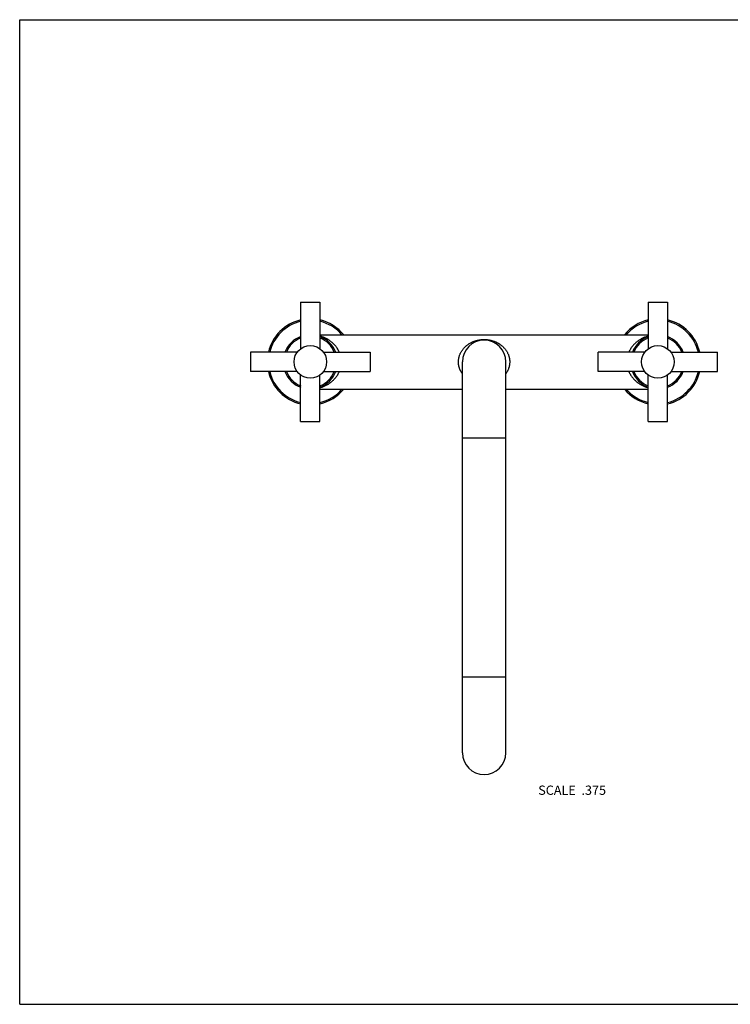
# Model space of a CAD drawing. Units: inches. Extents: x 0 to 11, y 0 to 8.5.
# Drawn here: x 0 to 6.1, y 0 to 8.5 of the extents above; entities that cross this region are included whole.
import ezdxf

# ---------------------------------------------------------------- set-up
doc = ezdxf.new("R2010")
doc.units = ezdxf.units.IN
doc.header["$LTSCALE"] = 0.605
doc.header["$MEASUREMENT"] = 0
doc.layers.get('0').update_dxf_attribs({"linetype": 'CONTINUOUS'})
doc.styles.get("Standard").update_dxf_attribs({"font": 'txt', "width": 0.8})

msp = doc.modelspace()

# ---------------------------------------------------------------- linework, layer by layer
at = {"color": 7, "linetype": 'Continuous'}
for p, q in [((0, 0), (0, 8.5)), ((0, 8.5), (11, 8.5)), ((2.4256, 6.0614), (2.4256, 5.659)), ((2.4256, 6.0614), (2.5925, 6.0614)), ((2.5925, 6.0614), (2.5925, 5.659)), ((5.4256, 6.0614), (5.4256, 5.659)), ((5.4256, 6.0614), (5.5925, 6.0614)), ((5.5925, 6.0614), (5.5925, 5.659)), ((2.5925, 5.7802), (5.4256, 5.7802)), ((1.9934, 5.6293), (1.9934, 5.4624)), ((2.3959, 5.6293), (1.9934, 5.6293)), ((2.6223, 5.6293), (3.0247, 5.6293)), ((3.0247, 5.6293), (3.0247, 5.4624)), ((4.9934, 5.4624), (4.9934, 5.6293)), ((5.3959, 5.6293), (4.9934, 5.6293)), ((5.6223, 5.6293), (6.0247, 5.6293)), ((6.0247, 5.4624), (6.0247, 5.6293)), ((3.8216, 2.1708), (3.8216, 5.5458)), ((4.1966, 2.1708), (4.1966, 5.5458)), ((2.3959, 5.4624), (1.9934, 5.4624)), ((2.6223, 5.4624), (3.0247, 5.4624)), ((5.3959, 5.4624), (4.9934, 5.4624)), ((5.6223, 5.4624), (6.0247, 5.4624)), ((2.4256, 5.0302), (2.4256, 5.4326)), ((2.5925, 5.0302), (2.5925, 5.4326)), ((5.4256, 5.0302), (5.4256, 5.4326)), ((5.5925, 5.0302), (5.5925, 5.4326)), ((2.5925, 5.3114), (3.8216, 5.3114)), ((4.1966, 5.3114), (5.4256, 5.3114)), ((2.4256, 5.0302), (2.5925, 5.0302)), ((5.4256, 5.0302), (5.5925, 5.0302)), ((3.8216, 4.8896), (4.1966, 4.8896)), ((3.8216, 2.8271), (4.1966, 2.8271)), ((0, 0), (11, 0))]:
    msp.add_line(p, q, dxfattribs=at)
for centre in [(2.5091, 5.5458), (5.5091, 5.5458)]:
    msp.add_circle(centre, 0.1406, dxfattribs=at)
for centre, radius, start, end in [((2.5091, 5.5458), 0.3713, 102.98826, 167.01172), ((2.5091, 5.5458), 0.36, 103.40158, 166.59843), ((2.5091, 5.5458), 0.3713, 39.14819, 77.01174), ((2.5091, 5.5458), 0.36, 40.62111, 76.59842), ((5.5091, 5.5458), 0.3713, 102.98826, 140.85181), ((5.5091, 5.5458), 0.36, 103.40158, 139.37889), ((5.5091, 5.5458), 0.3713, 12.98828, 77.01174), ((5.5091, 5.5458), 0.36, 13.40157, 76.59842), ((2.5091, 5.5458), 0.2344, 110.85519, 159.14471), ((2.5091, 5.5458), 0.2231, 111.95944, 158.03994), ((2.5091, 5.5458), 0.2344, 20.85529, 69.14481), ((2.5091, 5.5458), 0.2231, 21.96006, 68.04056), ((4.0091, 5.5458), 0.1875, 0, 180), ((5.5091, 5.5458), 0.2344, 110.85519, 159.14471), ((5.5091, 5.5458), 0.2231, 111.95974, 158.04018), ((5.5091, 5.5458), 0.2344, 20.85529, 69.14481), ((5.5091, 5.5458), 0.2231, 21.95982, 68.04026), ((2.5091, 5.5458), 0.3713, 192.98828, 257.01174), ((2.5091, 5.5458), 0.36, 193.40157, 256.59842), ((2.5091, 5.5458), 0.2344, 200.85529, 249.14481), ((2.5091, 5.5458), 0.2231, 201.96006, 248.04056), ((2.5091, 5.5458), 0.2344, 290.85519, 339.14471), ((2.5091, 5.5458), 0.2231, 291.95944, 338.03994), ((5.5091, 5.5458), 0.2344, 200.85529, 249.14481), ((5.5091, 5.5458), 0.2231, 201.95982, 248.04026), ((5.5091, 5.5458), 0.3713, 282.98826, 347.01172), ((5.5091, 5.5458), 0.36, 283.40158, 346.59843), ((5.5091, 5.5458), 0.2344, 290.85519, 339.14471), ((5.5091, 5.5458), 0.2231, 291.95974, 338.04018), ((2.5091, 5.5458), 0.3713, 282.98826, 320.85181), ((2.5091, 5.5458), 0.36, 283.40158, 319.37889), ((5.5091, 5.5458), 0.3713, 219.14819, 257.01174), ((5.5091, 5.5458), 0.36, 220.62111, 256.59842), ((4.0091, 2.1708), 0.1875, 180, 360)]:
    msp.add_arc(centre, radius, start, end, dxfattribs=at)
for points, knots in [([(2.7596, 5.6293), (2.7575, 5.6341), (2.753, 5.6435), (2.7454, 5.6569), (2.737, 5.6695), (2.728, 5.6814), (2.7184, 5.6925), (2.7084, 5.7028), (2.6979, 5.7124), (2.6871, 5.7212), (2.676, 5.7294), (2.6646, 5.7368), (2.653, 5.7437), (2.6374, 5.7519), (2.6173, 5.7606), (2.6008, 5.7662), (2.5925, 5.7686)], [0, 0, 0, 0, 0.070092, 0.138868, 0.206351, 0.272592, 0.337665, 0.401654, 0.464646, 0.526729, 0.587991, 0.648512, 0.708369, 0.767634, 0.884623, 1, 1, 1, 1]), ([(3.7878, 5.5458), (3.7878, 5.5494), (3.788, 5.5566), (3.7891, 5.5673), (3.7905, 5.5761), (3.7919, 5.5831), (3.7936, 5.5899), (3.796, 5.5984), (3.7996, 5.6083), (3.8036, 5.6178), (3.8082, 5.627), (3.8132, 5.6359), (3.8186, 5.6444), (3.8245, 5.6526), (3.8307, 5.6604), (3.8372, 5.6678), (3.8429, 5.6736), (3.8477, 5.6781), (3.8513, 5.6814), (3.8549, 5.6846), (3.8599, 5.6887), (3.8663, 5.6937), (3.873, 5.6983), (3.8784, 5.7019), (3.8825, 5.7045), (3.8867, 5.7069), (3.8923, 5.7101), (3.8995, 5.7139), (3.9069, 5.7174), (3.913, 5.72), (3.9176, 5.7219), (3.9222, 5.7237), (3.9269, 5.7254), (3.9317, 5.727), (3.9381, 5.729), (3.9463, 5.7313), (3.9564, 5.7337), (3.9666, 5.7357), (3.9753, 5.737), (3.9823, 5.7378), (3.9876, 5.7383), (3.9929, 5.7387), (3.9983, 5.739), (4.0037, 5.7392), (4.0091, 5.7392), (4.0145, 5.7392), (4.0198, 5.739), (4.0252, 5.7387), (4.0305, 5.7383), (4.0358, 5.7378), (4.0429, 5.737), (4.0515, 5.7357), (4.0618, 5.7337), (4.0718, 5.7314), (4.08, 5.729), (4.0865, 5.727), (4.0912, 5.7254), (4.0959, 5.7237), (4.1006, 5.7219), (4.1052, 5.72), (4.1097, 5.7181), (4.1142, 5.716), (4.1186, 5.7139), (4.1229, 5.7117), (4.1272, 5.7093), (4.1315, 5.7069), (4.1356, 5.7045), (4.1398, 5.7019), (4.1452, 5.6983), (4.1518, 5.6937), (4.1595, 5.6877), (4.1669, 5.6814), (4.1741, 5.6748), (4.1809, 5.6678), (4.1874, 5.6604), (4.1937, 5.6526), (4.1995, 5.6444), (4.2049, 5.6359), (4.21, 5.627), (4.2145, 5.6178), (4.2186, 5.6083), (4.2221, 5.5984), (4.2245, 5.5899), (4.2262, 5.5831), (4.2273, 5.5778), (4.2282, 5.5726), (4.229, 5.5673), (4.2296, 5.5619), (4.2301, 5.5548), (4.2303, 5.5494), (4.2303, 5.5458)], [0, 0, 0, 0, 0.016515, 0.032996, 0.049411, 0.057585, 0.065733, 0.081936, 0.098006, 0.113933, 0.129713, 0.145346, 0.160838, 0.176198, 0.191438, 0.206574, 0.22162, 0.229116, 0.236596, 0.244062, 0.251519, 0.266409, 0.281288, 0.288731, 0.296179, 0.303635, 0.311103, 0.326085, 0.341149, 0.34872, 0.35632, 0.363953, 0.371623, 0.379331, 0.38708, 0.402705, 0.418517, 0.434518, 0.450698, 0.458848, 0.467033, 0.475247, 0.483485, 0.491738, 0.499998, 0.508259, 0.516511, 0.524749, 0.532963, 0.541148, 0.549298, 0.565478, 0.58148, 0.597293, 0.612918, 0.620665, 0.628373, 0.636042, 0.643677, 0.651278, 0.658849, 0.666393, 0.673912, 0.681412, 0.688894, 0.696362, 0.703819, 0.711268, 0.71871, 0.733588, 0.748478, 0.763401, 0.778376, 0.793422, 0.808557, 0.823798, 0.839158, 0.85465, 0.870283, 0.886062, 0.901989, 0.918059, 0.934263, 0.942411, 0.950585, 0.958783, 0.967002, 0.975237, 0.983485, 1, 1, 1, 1]), ([(5.4256, 5.7686), (5.4173, 5.7662), (5.4008, 5.7606), (5.3808, 5.7519), (5.3651, 5.7437), (5.3535, 5.7368), (5.3421, 5.7294), (5.331, 5.7212), (5.3202, 5.7124), (5.3098, 5.7028), (5.2997, 5.6925), (5.2902, 5.6814), (5.2811, 5.6695), (5.2728, 5.6569), (5.2651, 5.6435), (5.2606, 5.6341), (5.2585, 5.6293)], [0, 0, 0, 0, 0.115377, 0.232366, 0.291631, 0.351488, 0.412009, 0.473271, 0.535354, 0.598346, 0.662335, 0.727408, 0.793649, 0.861131, 0.929908, 1, 1, 1, 1]), ([(3.8216, 5.4432), (3.819, 5.4467), (3.8141, 5.4541), (3.8086, 5.4638), (3.8046, 5.4718), (3.8018, 5.478), (3.7992, 5.4843), (3.7969, 5.4908), (3.7948, 5.4974), (3.793, 5.5041), (3.7914, 5.5109), (3.7901, 5.5177), (3.7891, 5.5247), (3.7884, 5.5317), (3.7879, 5.5388), (3.7878, 5.5435), (3.7878, 5.5458)], [0, 0, 0, 0, 0.120278, 0.241977, 0.303396, 0.365194, 0.427365, 0.489902, 0.552788, 0.616, 0.679508, 0.743275, 0.807259, 0.87141, 0.935677, 1, 1, 1, 1]), ([(4.2303, 5.5458), (4.2303, 5.5411), (4.23, 5.534), (4.229, 5.5247), (4.228, 5.5177), (4.2267, 5.5109), (4.2251, 5.5041), (4.2233, 5.4974), (4.2205, 5.4886), (4.2173, 5.4801), (4.2135, 5.4718), (4.2095, 5.4638), (4.204, 5.4541), (4.1991, 5.4467), (4.1966, 5.4431)], [0, 0, 0, 0, 0.128569, 0.192723, 0.25671, 0.320481, 0.383992, 0.447207, 0.510096, 0.634788, 0.696588, 0.758012, 0.879717, 1, 1, 1, 1]), ([(2.5925, 5.3231), (2.6008, 5.3255), (2.6173, 5.331), (2.6374, 5.3398), (2.653, 5.348), (2.6646, 5.3548), (2.676, 5.3623), (2.6871, 5.3704), (2.6979, 5.3793), (2.7084, 5.3888), (2.7184, 5.3991), (2.728, 5.4102), (2.737, 5.4221), (2.7454, 5.4347), (2.753, 5.4482), (2.7575, 5.4576), (2.7596, 5.4624)], [0, 0, 0, 0, 0.115377, 0.232366, 0.291631, 0.351488, 0.412009, 0.473271, 0.535354, 0.598346, 0.662335, 0.727408, 0.793649, 0.861131, 0.929908, 1, 1, 1, 1]), ([(5.2585, 5.4624), (5.2606, 5.4576), (5.2651, 5.4482), (5.2728, 5.4347), (5.2811, 5.4221), (5.2902, 5.4102), (5.2997, 5.3991), (5.3098, 5.3888), (5.3202, 5.3793), (5.331, 5.3704), (5.3421, 5.3623), (5.3535, 5.3548), (5.3651, 5.348), (5.3808, 5.3398), (5.4008, 5.331), (5.4173, 5.3255), (5.4256, 5.3231)], [0, 0, 0, 0, 0.070092, 0.138868, 0.206351, 0.272592, 0.337665, 0.401654, 0.464646, 0.526729, 0.587991, 0.648512, 0.708369, 0.767634, 0.884623, 1, 1, 1, 1])]:
    msp.add_open_spline(points, degree=3, knots=knots, dxfattribs=at)

# ---------------------------------------------------------------- texts
at = {"color": 2, "linetype": 'Continuous', "insert": (5.0619, 1.8883), "char_height": 0.08, "width": 0.704, "attachment_point": 3, "line_spacing_factor": 0.9}
msp.add_mtext('SCALE  .375', dxfattribs=at)

doc.saveas('drawing.dxf')
